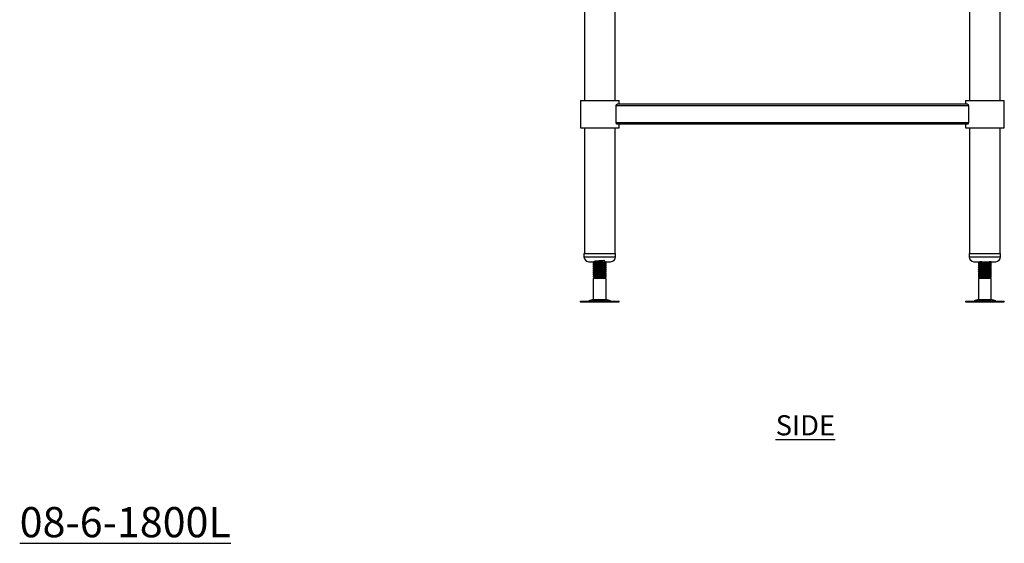
# Model space of a CAD drawing. Units: millimetres. Extents: x 1825 to 4965, y -34 to 2697.
# Drawn here: x 3694 to 4916, y -34 to 615 of the extents above; entities that cross this region are included whole.
import ezdxf

# ---------------------------------------------------------------- set-up
doc = ezdxf.new("R2010")
doc.units = ezdxf.units.MM
doc.layers.add('01-6-0600-SHELF', color=7, linetype='Continuous')
doc.styles.add('Meassure', font='arial.ttf')

msp = doc.modelspace()

# ---------------------------------------------------------------- linework, layer by layer
at = {"color": 7, "linetype": 'Continuous', "lineweight": 25}
for p, q in [((4395.3, 1104.6), (4395.3, 515)), ((4433.3, 515), (4433.3, 1104.6)), ((4873.3, 1104.6), (4873.3, 515)), ((4911.3, 515), (4911.3, 1104.6)), ((4390.3, 515), (4390.3, 481)), ((4390.3, 515), (4438.3, 515)), ((4438.3, 510.5), (4438.3, 515)), ((4868.3, 515), (4868.3, 510.5)), ((4868.3, 515), (4916.3, 515)), ((4916.3, 481), (4916.3, 515)), ((4871.8, 508.5), (4434.8, 508.5)), ((4434.8, 487.5), (4434.8, 508.5)), ((4870.8, 510.5), (4435.9, 510.5)), ((4871.8, 508.5), (4871.8, 487.5)), ((4390.3, 481), (4438.3, 481)), ((4395.3, 481), (4395.3, 325)), ((4433.3, 325), (4433.3, 481)), ((4871.8, 487.5), (4434.8, 487.5)), ((4870.8, 485.5), (4435.9, 485.5)), ((4438.3, 481), (4438.3, 485.5)), ((4868.3, 485.5), (4868.3, 481)), ((4868.3, 481), (4916.3, 481)), ((4873.3, 481), (4873.3, 325)), ((4911.3, 325), (4911.3, 481)), ((4394.8, 325), (4394.8, 321)), ((4394.8, 325), (4419.3, 325)), ((4419.3, 325), (4433.8, 325)), ((4433.8, 321), (4433.8, 325)), ((4872.8, 325), (4872.8, 321)), ((4872.8, 325), (4911.8, 325)), ((4911.8, 321), (4911.8, 325)), ((4400.8, 315), (4417.7, 315)), ((4406.3, 315), (4406.3, 314.5)), ((4406.3, 314.5), (4406.3, 313.7)), ((4406.3, 312.5), (4406.3, 312)), ((4406.3, 312), (4406.3, 311.2)), ((4406.3, 310), (4406.3, 309.5)), ((4406.3, 309.5), (4406.3, 308.7)), ((4406.3, 307.5), (4406.3, 307)), ((4406.3, 307), (4406.3, 306.2)), ((4417.7, 315), (4427.8, 315)), ((4422.3, 315), (4422.3, 315)), ((4422.3, 313.2), (4422.3, 313.8)), ((4422.3, 312.5), (4422.3, 313.2)), ((4422.3, 310.7), (4422.3, 311.3)), ((4422.3, 310), (4422.3, 310.7)), ((4422.3, 308.2), (4422.3, 308.8)), ((4422.3, 307.5), (4422.3, 308.2)), ((4422.3, 305.7), (4422.3, 306.3)), ((4422.3, 305), (4422.3, 305.7)), ((4878.8, 315), (4905.8, 315)), ((4884.3, 315), (4884.3, 315)), ((4884.3, 313.8), (4884.3, 313)), ((4884.3, 313), (4884.3, 312.5)), ((4884.3, 311.3), (4884.3, 310.5)), ((4884.3, 310.5), (4884.3, 310)), ((4884.3, 308.8), (4884.3, 308)), ((4884.3, 308), (4884.3, 307.5)), ((4884.3, 306.3), (4884.3, 305.5)), ((4884.3, 305.5), (4884.3, 305)), ((4900.3, 314.2), (4900.3, 315)), ((4900.3, 313.7), (4900.3, 314.2)), ((4900.3, 311.7), (4900.3, 312.5)), ((4900.3, 311.2), (4900.3, 311.7)), ((4900.3, 309.2), (4900.3, 310)), ((4900.3, 308.7), (4900.3, 309.2)), ((4900.3, 306.7), (4900.3, 307.5)), ((4900.3, 306.2), (4900.3, 306.7)), ((4406.3, 305), (4406.3, 304.5)), ((4406.3, 304.5), (4406.3, 303.7)), ((4406.3, 302.5), (4406.3, 302)), ((4406.3, 302), (4406.3, 301.2)), ((4406.3, 300), (4406.3, 299.5)), ((4406.3, 299.5), (4406.3, 298.7)), ((4406.3, 297.5), (4406.3, 297)), ((4406.3, 297), (4406.3, 296.2)), ((4407.8, 295), (4406.3, 294.1)), ((4406.3, 294.1), (4406.3, 267.9)), ((4419.2, 294.1), (4406.3, 294.1)), ((4407.1, 295.4), (4407.6, 295.1)), ((4407.9, 295.4), (4407.5, 295.2)), ((4407.6, 295.1), (4407.8, 295)), ((4420.8, 295), (4407.8, 295)), ((4422.3, 294.1), (4419.2, 294.1)), ((4420.8, 295), (4422.2, 295.8)), ((4422.3, 294.1), (4420.8, 295)), ((4422.2, 295.8), (4422.3, 295.9)), ((4422.3, 295.9), (4422.2, 295.9)), ((4422.3, 303.2), (4422.3, 303.8)), ((4422.3, 302.5), (4422.3, 303.2)), ((4422.3, 300.7), (4422.3, 301.3)), ((4422.3, 300), (4422.3, 300.7)), ((4422.3, 298.2), (4422.3, 298.8)), ((4422.3, 297.5), (4422.3, 298.2)), ((4422.3, 295.9), (4422.3, 296.3)), ((4422.3, 267.9), (4422.3, 294.1)), ((4884.3, 303.8), (4884.3, 303)), ((4884.3, 303), (4884.3, 302.5)), ((4884.3, 301.3), (4884.3, 300.5)), ((4884.3, 300.5), (4884.3, 300)), ((4884.3, 298.8), (4884.3, 298)), ((4884.3, 298), (4884.3, 297.5)), ((4884.3, 296.3), (4884.3, 295.9)), ((4884.3, 295.9), (4885.8, 295)), ((4887.4, 295.9), (4884.3, 295.9)), ((4885.8, 295), (4884.3, 294.1)), ((4884.3, 294.1), (4884.3, 267.9)), ((4900.3, 294.1), (4884.3, 294.1)), ((4888.4, 295), (4885.8, 295)), ((4888.4, 295), (4887.4, 295.9)), ((4898.8, 295), (4888.4, 295)), ((4898.8, 295), (4899.5, 295.4)), ((4900.3, 294.1), (4898.8, 295)), ((4900.3, 304.2), (4900.3, 305)), ((4900.3, 303.7), (4900.3, 304.2)), ((4900.3, 301.7), (4900.3, 302.5)), ((4900.3, 301.2), (4900.3, 301.7)), ((4900.3, 299.2), (4900.3, 300)), ((4900.3, 298.7), (4900.3, 299.2)), ((4900.3, 296.7), (4900.3, 297.5)), ((4900.3, 296.2), (4900.3, 296.7)), ((4900.3, 267.9), (4900.3, 294.1)), ((4390.2, 266), (4390.2, 265)), ((4390.2, 266), (4438.4, 266)), ((4390.2, 265), (4438.4, 265)), ((4406.3, 267.9), (4400.9, 266.4)), ((4406.3, 267.9), (4422.3, 267.9)), ((4427.8, 266.4), (4422.3, 267.9)), ((4438.4, 265), (4438.4, 266)), ((4868.2, 266), (4868.2, 265)), ((4868.2, 266), (4877.6, 266)), ((4868.2, 265), (4877.6, 265)), ((4877.6, 266), (4916.4, 266)), ((4877.6, 265), (4916.4, 265)), ((4884.3, 267.9), (4878.9, 266.4)), ((4884.3, 267.9), (4887.4, 267.9)), ((4887.4, 267.9), (4900.3, 267.9)), ((4905.8, 266.4), (4900.3, 267.9)), ((4916.4, 265), (4916.4, 266))]:
    msp.add_line(p, q, dxfattribs=at)
at = {"color": 8, "linetype": 'Continuous', "lineweight": 25}
for p, q in [((4394.8, 321), (4419.3, 321)), ((4419.3, 321), (4433.8, 321)), ((4872.8, 321), (4911.8, 321)), ((4400.9, 266.4), (4427.8, 266.4)), ((4878.9, 266.4), (4884.1, 266.4)), ((4884.1, 266.4), (4905.8, 266.4))]:
    msp.add_line(p, q, dxfattribs=at)
at = {"color": 7, "linetype": 'Continuous', "lineweight": 25}
for centre, radius, start, end in [((4400.8, 321), 6, 180, 270), ((4427.8, 321), 6, 270, 0), ((4878.8, 321), 6, 180, 270), ((4905.8, 321), 6, 270, 0), ((4397.6, 278.5), 12.5, 270, 285.1729), ((4431.1, 278.5), 12.5, 254.8271, 270), ((4875.6, 278.5), 12.5, 270, 285.1729), ((4909.1, 278.5), 12.5, 254.8271, 270)]:
    msp.add_arc(centre, radius, start, end, dxfattribs=at)
for points, knots in [([(4434.8, 508.5), (4434.8, 508.7), (4434.9, 509.1), (4435, 509.6), (4435.3, 510.1), (4435.6, 510.4), (4435.8, 510.5), (4435.9, 510.5)], [0, 0, 0, 0, 0.180372, 0.360295, 0.551645, 0.769566, 1, 1, 1, 1]), ([(4870.8, 510.5), (4870.8, 510.5), (4871.1, 510.4), (4871.4, 510.1), (4871.7, 509.6), (4871.8, 509), (4871.8, 508.6), (4871.8, 508.5)], [0, 0, 0, 0, 0.186617, 0.435734, 0.680846, 0.898479, 1, 1, 1, 1]), ([(4435.9, 485.5), (4435.8, 485.5), (4435.6, 485.5), (4435.3, 485.9), (4435, 486.4), (4434.8, 487), (4434.8, 487.4), (4434.8, 487.5)], [0, 0, 0, 0, 0.186617, 0.435734, 0.680846, 0.898479, 1, 1, 1, 1]), ([(4871.8, 487.5), (4871.8, 487.3), (4871.8, 486.9), (4871.6, 486.3), (4871.4, 485.9), (4871.1, 485.6), (4870.9, 485.5), (4870.8, 485.5)], [0, 0, 0, 0, 0.180372, 0.360295, 0.551645, 0.769566, 1, 1, 1, 1]), ([(4407.2, 315), (4407.2, 315), (4406.9, 314.8), (4406.6, 314.7), (4406.4, 314.5)], [0, 0, 0, 0, 0.064511, 1, 1, 1, 1]), ([(4406.4, 313.7), (4406.6, 313.5), (4407.1, 313.3), (4407.6, 313), (4407.8, 312.9)], [0, 0, 0, 0, 0.529743, 1, 1, 1, 1]), ([(4407.3, 313.1), (4407.3, 313.1), (4406.9, 312.9), (4406.6, 312.7), (4406.4, 312.5)], [0, 0, 0, 0, 0.239018, 1, 1, 1, 1]), ([(4407.9, 312.9), (4407.6, 312.7), (4407.1, 312.5), (4406.6, 312.2), (4406.4, 312)], [0, 0, 0, 0, 0.4997843, 1, 1, 1, 1]), ([(4407.6, 312.7), (4407.5, 312.7), (4406.8, 312.7), (4406.3, 312.6), (4406.4, 312.5), (4406.5, 312.5)], [0, 0, 0, 0, 0.070449, 0.77221, 1, 1, 1, 1]), ([(4406.4, 311.2), (4406.6, 311), (4407.1, 310.8), (4407.6, 310.5), (4407.8, 310.4)], [0, 0, 0, 0, 0.529743, 1, 1, 1, 1]), ([(4407.3, 310.6), (4407.3, 310.6), (4406.9, 310.4), (4406.6, 310.2), (4406.4, 310)], [0, 0, 0, 0, 0.239018, 1, 1, 1, 1]), ([(4407.9, 310.4), (4407.6, 310.2), (4407.1, 310), (4406.6, 309.7), (4406.4, 309.5)], [0, 0, 0, 0, 0.499784, 1, 1, 1, 1]), ([(4407.6, 310.2), (4407.5, 310.2), (4406.8, 310.2), (4406.3, 310.1), (4406.4, 310), (4406.5, 310)], [0, 0, 0, 0, 0.070449, 0.77221, 1, 1, 1, 1]), ([(4406.4, 308.7), (4406.6, 308.5), (4407.1, 308.3), (4407.6, 308), (4407.8, 307.9)], [0, 0, 0, 0, 0.529743, 1, 1, 1, 1]), ([(4407.3, 308.1), (4407.3, 308.1), (4406.9, 307.9), (4406.6, 307.7), (4406.4, 307.5)], [0, 0, 0, 0, 0.2390178, 1, 1, 1, 1]), ([(4407.9, 307.9), (4407.6, 307.7), (4407.1, 307.5), (4406.6, 307.2), (4406.4, 307)], [0, 0, 0, 0, 0.499784, 1, 1, 1, 1]), ([(4407.6, 307.7), (4407.5, 307.7), (4406.8, 307.7), (4406.3, 307.6), (4406.4, 307.5), (4406.5, 307.5)], [0, 0, 0, 0, 0.070449, 0.77221, 1, 1, 1, 1]), ([(4406.4, 306.2), (4406.6, 306), (4407.1, 305.8), (4407.6, 305.5), (4407.8, 305.4)], [0, 0, 0, 0, 0.529743, 1, 1, 1, 1]), ([(4407.3, 305.6), (4407.3, 305.6), (4406.9, 305.4), (4406.6, 305.2), (4406.4, 305)], [0, 0, 0, 0, 0.239018, 1, 1, 1, 1]), ([(4412, 315), (4411.4, 315), (4409.9, 314.9), (4407.9, 314.7), (4406.5, 314.6), (4406.5, 314.5), (4406.5, 314.5)], [0, 0, 0, 0, 0.168887, 0.478683, 0.788479, 1, 1, 1, 1]), ([(4406.5, 313.7), (4406.5, 313.8), (4406.5, 313.8), (4407.9, 314), (4410.3, 314.1), (4413.3, 314.3), (4416.5, 314.4), (4419.4, 314.6), (4421.4, 314.8), (4422.4, 314.9), (4422.2, 314.9), (4422.2, 315)], [0, 0, 0, 0, 0.085164, 0.209896, 0.334628, 0.460204, 0.584703, 0.709896, 0.835089, 0.959588, 1, 1, 1, 1]), ([(4422.2, 313.2), (4422.2, 313.2), (4422.4, 313.2), (4421.8, 313.1), (4420.9, 313), (4419.1, 312.9), (4416.5, 312.7), (4413.3, 312.6), (4410.3, 312.4), (4407.9, 312.2), (4406.5, 312.1), (4406.5, 312), (4406.5, 312)], [0, 0, 0, 0, 0.040377, 0.118516, 0.197602, 0.290725, 0.415809, 0.540199, 0.665665, 0.790288, 0.914911, 1, 1, 1, 1]), ([(4406.5, 311.2), (4406.5, 311.3), (4406.5, 311.3), (4407.9, 311.5), (4410.3, 311.6), (4413.3, 311.8), (4416.5, 311.9), (4419.4, 312.1), (4421.4, 312.3), (4422.4, 312.4), (4422.2, 312.4), (4422.2, 312.5)], [0, 0, 0, 0, 0.085164, 0.209896, 0.334628, 0.460204, 0.584703, 0.709896, 0.835089, 0.959588, 1, 1, 1, 1]), ([(4422.2, 310.7), (4422.2, 310.7), (4422.4, 310.7), (4421.8, 310.6), (4420.9, 310.5), (4419.1, 310.4), (4416.5, 310.2), (4413.3, 310.1), (4410.3, 309.9), (4407.9, 309.7), (4406.5, 309.6), (4406.5, 309.5), (4406.5, 309.5)], [0, 0, 0, 0, 0.040377, 0.118516, 0.197602, 0.290725, 0.415809, 0.540199, 0.665665, 0.790288, 0.914911, 1, 1, 1, 1]), ([(4406.5, 308.7), (4406.5, 308.8), (4406.5, 308.8), (4407.9, 309), (4410.3, 309.1), (4413.3, 309.3), (4416.5, 309.4), (4419.4, 309.6), (4421.4, 309.8), (4422.4, 309.9), (4422.2, 309.9), (4422.2, 310)], [0, 0, 0, 0, 0.085164, 0.209896, 0.334628, 0.460204, 0.584703, 0.709896, 0.835089, 0.959588, 1, 1, 1, 1]), ([(4422.2, 308.2), (4422.2, 308.2), (4422.4, 308.2), (4421.8, 308.1), (4420.9, 308), (4419.1, 307.9), (4416.5, 307.7), (4413.3, 307.6), (4410.3, 307.4), (4407.9, 307.2), (4406.5, 307.1), (4406.5, 307), (4406.5, 307)], [0, 0, 0, 0, 0.040377, 0.118516, 0.197602, 0.290725, 0.415809, 0.540199, 0.665665, 0.790288, 0.914911, 1, 1, 1, 1]), ([(4406.5, 306.2), (4406.5, 306.3), (4406.5, 306.3), (4407.9, 306.5), (4410.3, 306.6), (4413.3, 306.8), (4416.5, 306.9), (4419.4, 307.1), (4421.4, 307.3), (4422.4, 307.4), (4422.2, 307.4), (4422.2, 307.5)], [0, 0, 0, 0, 0.085164, 0.209896, 0.334628, 0.460204, 0.584703, 0.709896, 0.835089, 0.959588, 1, 1, 1, 1]), ([(4422.2, 305.7), (4422.2, 305.7), (4422.4, 305.7), (4421.8, 305.6), (4420.9, 305.5), (4419.1, 305.4), (4416.5, 305.2), (4413.3, 305.1), (4410.3, 304.9), (4407.9, 304.7), (4406.5, 304.6), (4406.5, 304.5), (4406.5, 304.5)], [0, 0, 0, 0, 0.040377, 0.118516, 0.197602, 0.290725, 0.415809, 0.540199, 0.665665, 0.790288, 0.914911, 1, 1, 1, 1]), ([(4420.8, 314.1), (4420.6, 315.1), (4420.4, 316.9), (4418.4, 316.1), (4416.1, 316.1), (4413.5, 315.9), (4411, 315.8), (4409.1, 315.6), (4407.9, 315.5), (4407.7, 315.3), (4408.5, 315.1), (4410.2, 315), (4412.6, 314.8), (4414.8, 314.7), (4416.7, 314.6), (4418.2, 314.5), (4419.7, 314.4), (4420.8, 314.2), (4420.9, 314), (4420.1, 313.9), (4418.4, 313.7), (4416.1, 313.6), (4413.5, 313.4), (4411, 313.3), (4409.1, 313.1), (4408, 313), (4408, 312.9), (4408, 312.9)], [0, 0, 0, 0, 0.057484, 0.099615, 0.141746, 0.183643, 0.225903, 0.267879, 0.309854, 0.352115, 0.394012, 0.436143, 0.478274, 0.520171, 0.545685, 0.570963, 0.604693, 0.646669, 0.688929, 0.730826, 0.772957, 0.815088, 0.856985, 0.899245, 0.941221, 0.983196, 1, 1, 1, 1]), ([(4420.8, 311.6), (4420.8, 311.6), (4420.8, 311.5), (4420, 311.4), (4418.4, 311.2), (4416.1, 311.1), (4413.5, 310.9), (4411, 310.8), (4409.1, 310.6), (4408, 310.5), (4408, 310.4), (4408, 310.4)], [0, 0, 0, 0, 0.002094, 0.136498, 0.271654, 0.406809, 0.541213, 0.676783, 0.811439, 0.946095, 1, 1, 1, 1]), ([(4420.8, 309.1), (4420.8, 309.1), (4420.8, 309), (4420, 308.9), (4418.4, 308.7), (4416.1, 308.6), (4413.5, 308.4), (4411, 308.3), (4409.1, 308.1), (4408, 308), (4408, 307.9), (4408, 307.9)], [0, 0, 0, 0, 0.002094, 0.136498, 0.271654, 0.406809, 0.541213, 0.676783, 0.811439, 0.946095, 1, 1, 1, 1]), ([(4420.8, 306.6), (4420.8, 306.6), (4420.8, 306.5), (4420, 306.4), (4418.4, 306.2), (4416.1, 306.1), (4413.5, 305.9), (4411, 305.8), (4409.1, 305.6), (4408, 305.5), (4408, 305.4), (4408, 305.4)], [0, 0, 0, 0, 0.002094, 0.136498, 0.271654, 0.406809, 0.541213, 0.676783, 0.811439, 0.946095, 1, 1, 1, 1]), ([(4420.8, 314.1), (4421, 314.2), (4421.5, 314.5), (4422, 314.8), (4422.3, 314.9)], [0, 0, 0, 0, 0.499807, 1, 1, 1, 1]), ([(4420.8, 311.6), (4421, 311.7), (4421.5, 312), (4422, 312.3), (4422.3, 312.4)], [0, 0, 0, 0, 0.499807, 1, 1, 1, 1]), ([(4420.8, 309.1), (4421, 309.2), (4421.5, 309.5), (4422, 309.8), (4422.3, 309.9)], [0, 0, 0, 0, 0.499807, 1, 1, 1, 1]), ([(4420.8, 306.6), (4421, 306.7), (4421.5, 307), (4422, 307.3), (4422.3, 307.4)], [0, 0, 0, 0, 0.4998067, 1, 1, 1, 1]), ([(4422.3, 313.3), (4422.1, 313.4), (4421.6, 313.7), (4421.1, 314), (4420.9, 314.1)], [0, 0, 0, 0, 0.5269455, 1, 1, 1, 1]), ([(4422.3, 310.8), (4422.1, 310.9), (4421.6, 311.2), (4421.1, 311.5), (4420.9, 311.6)], [0, 0, 0, 0, 0.526945, 1, 1, 1, 1]), ([(4422.3, 308.3), (4422.1, 308.4), (4421.6, 308.7), (4421.1, 309), (4420.9, 309.1)], [0, 0, 0, 0, 0.5269455, 1, 1, 1, 1]), ([(4422.3, 305.8), (4422.1, 305.9), (4421.6, 306.2), (4421.1, 306.5), (4420.9, 306.6)], [0, 0, 0, 0, 0.526945, 1, 1, 1, 1]), ([(4422.2, 313.7), (4422, 313.8), (4421.6, 314), (4421.3, 314.2), (4421.2, 314.3)], [0, 0, 0, 0, 0.721578, 1, 1, 1, 1]), ([(4422.2, 311.2), (4422, 311.3), (4421.6, 311.5), (4421.3, 311.7), (4421.2, 311.8)], [0, 0, 0, 0, 0.721578, 1, 1, 1, 1]), ([(4422.2, 308.7), (4422, 308.8), (4421.6, 309), (4421.3, 309.2), (4421.2, 309.3)], [0, 0, 0, 0, 0.721578, 1, 1, 1, 1]), ([(4422.2, 306.2), (4422, 306.3), (4421.6, 306.5), (4421.3, 306.7), (4421.2, 306.8)], [0, 0, 0, 0, 0.721578, 1, 1, 1, 1]), ([(4422.1, 313.7), (4422.1, 313.7), (4422.1, 313.7), (4421.8, 313.6), (4421.7, 313.6)], [0, 0, 0, 0, 0.515827, 1, 1, 1, 1]), ([(4422.1, 311.2), (4422.1, 311.2), (4422.1, 311.2), (4421.8, 311.1), (4421.7, 311.1)], [0, 0, 0, 0, 0.515827, 1, 1, 1, 1]), ([(4422.1, 308.7), (4422.1, 308.7), (4422.1, 308.7), (4421.8, 308.6), (4421.7, 308.6)], [0, 0, 0, 0, 0.515827, 1, 1, 1, 1]), ([(4422.1, 306.2), (4422.1, 306.2), (4422.1, 306.2), (4421.8, 306.1), (4421.7, 306.1)], [0, 0, 0, 0, 0.515827, 1, 1, 1, 1]), ([(4900.2, 315), (4900.2, 315), (4900.2, 314.9), (4898.8, 314.7), (4896.4, 314.6), (4893.4, 314.4), (4890.2, 314.3), (4887.3, 314.1), (4885.3, 314), (4884.3, 313.8), (4884.4, 313.8), (4884.5, 313.8)], [0, 0, 0, 0, 0.085164, 0.209896, 0.334628, 0.460204, 0.584703, 0.709896, 0.835089, 0.959588, 1, 1, 1, 1]), ([(4884.4, 314.9), (4884.6, 314.8), (4885, 314.6), (4885.4, 314.4), (4885.5, 314.3)], [0, 0, 0, 0, 0.692223, 1, 1, 1, 1]), ([(4884.5, 313), (4884.4, 313), (4884.3, 313.1), (4885.3, 313.2), (4887.3, 313.4), (4890.2, 313.5), (4893.4, 313.7), (4896.4, 313.8), (4898.8, 314), (4900.2, 314.1), (4900.2, 314.2), (4900.2, 314.2)], [0, 0, 0, 0, 0.040412, 0.164911, 0.290104, 0.415297, 0.539796, 0.665372, 0.790104, 0.914836, 1, 1, 1, 1]), ([(4884.5, 312.5), (4884.4, 312.5), (4884.4, 312.6), (4884.9, 312.6), (4885, 312.6)], [0, 0, 0, 0, 0.696423, 1, 1, 1, 1]), ([(4900.2, 312.5), (4900.2, 312.5), (4900.2, 312.4), (4898.8, 312.2), (4896.4, 312.1), (4893.4, 311.9), (4890.2, 311.8), (4887.3, 311.6), (4885.3, 311.5), (4884.3, 311.3), (4884.4, 311.3), (4884.5, 311.3)], [0, 0, 0, 0, 0.085164, 0.209896, 0.334628, 0.460204, 0.584703, 0.709896, 0.835089, 0.959588, 1, 1, 1, 1]), ([(4884.4, 312.4), (4884.6, 312.3), (4885, 312.1), (4885.4, 311.9), (4885.5, 311.8)], [0, 0, 0, 0, 0.692223, 1, 1, 1, 1]), ([(4884.5, 310.5), (4884.4, 310.5), (4884.3, 310.6), (4885.3, 310.7), (4887.3, 310.9), (4890.2, 311), (4893.4, 311.2), (4896.4, 311.3), (4898.8, 311.5), (4900.2, 311.6), (4900.2, 311.7), (4900.2, 311.7)], [0, 0, 0, 0, 0.040412, 0.164911, 0.290104, 0.415297, 0.539796, 0.665372, 0.790104, 0.914836, 1, 1, 1, 1]), ([(4884.5, 310), (4884.4, 310), (4884.4, 310.1), (4884.9, 310.1), (4885, 310.1)], [0, 0, 0, 0, 0.6964234, 1, 1, 1, 1]), ([(4900.2, 310), (4900.2, 310), (4900.2, 309.9), (4898.8, 309.7), (4896.4, 309.6), (4893.4, 309.4), (4890.2, 309.3), (4887.3, 309.1), (4885.3, 309), (4884.3, 308.8), (4884.4, 308.8), (4884.5, 308.8)], [0, 0, 0, 0, 0.085164, 0.209896, 0.334628, 0.460204, 0.584703, 0.709896, 0.835089, 0.959588, 1, 1, 1, 1]), ([(4884.4, 309.9), (4884.6, 309.8), (4885, 309.6), (4885.4, 309.4), (4885.5, 309.3)], [0, 0, 0, 0, 0.692223, 1, 1, 1, 1]), ([(4884.5, 308), (4884.4, 308), (4884.3, 308.1), (4885.3, 308.2), (4887.3, 308.4), (4890.2, 308.5), (4893.4, 308.7), (4896.4, 308.8), (4898.8, 309), (4900.2, 309.1), (4900.2, 309.2), (4900.2, 309.2)], [0, 0, 0, 0, 0.040412, 0.164911, 0.290104, 0.415297, 0.539796, 0.665372, 0.790104, 0.914836, 1, 1, 1, 1]), ([(4884.5, 307.5), (4884.4, 307.5), (4884.4, 307.6), (4884.9, 307.6), (4885, 307.6)], [0, 0, 0, 0, 0.696423, 1, 1, 1, 1]), ([(4900.2, 307.5), (4900.2, 307.5), (4900.2, 307.4), (4898.8, 307.2), (4896.4, 307.1), (4893.4, 306.9), (4890.2, 306.8), (4887.3, 306.6), (4885.3, 306.5), (4884.3, 306.3), (4884.4, 306.3), (4884.5, 306.3)], [0, 0, 0, 0, 0.0851639, 0.2098957, 0.3346276, 0.4602036, 0.5847027, 0.7098957, 0.8350887, 0.9595878, 1, 1, 1, 1]), ([(4884.4, 307.4), (4884.6, 307.3), (4885, 307.1), (4885.4, 306.9), (4885.5, 306.8)], [0, 0, 0, 0, 0.692223, 1, 1, 1, 1]), ([(4884.5, 305.5), (4884.4, 305.5), (4884.3, 305.6), (4885.3, 305.7), (4887.3, 305.9), (4890.2, 306), (4893.4, 306.2), (4896.4, 306.3), (4898.8, 306.5), (4900.2, 306.6), (4900.2, 306.7), (4900.2, 306.7)], [0, 0, 0, 0, 0.040412, 0.164911, 0.290104, 0.415297, 0.539796, 0.665372, 0.790104, 0.914836, 1, 1, 1, 1]), ([(4885.9, 314.6), (4885.7, 314.4), (4885.2, 314.1), (4884.7, 313.9), (4884.5, 313.7)], [0, 0, 0, 0, 0.5230796, 1, 1, 1, 1]), ([(4885.9, 312.1), (4885.7, 311.9), (4885.2, 311.6), (4884.7, 311.4), (4884.5, 311.2)], [0, 0, 0, 0, 0.52308, 1, 1, 1, 1]), ([(4885.9, 309.6), (4885.7, 309.4), (4885.2, 309.1), (4884.7, 308.9), (4884.5, 308.7)], [0, 0, 0, 0, 0.52308, 1, 1, 1, 1]), ([(4885.9, 307.1), (4885.7, 306.9), (4885.2, 306.6), (4884.7, 306.4), (4884.5, 306.2)], [0, 0, 0, 0, 0.52308, 1, 1, 1, 1]), ([(4884.6, 312.9), (4884.8, 312.7), (4885.3, 312.5), (4885.8, 312.2), (4886, 312)], [0, 0, 0, 0, 0.50004, 1, 1, 1, 1]), ([(4884.6, 310.4), (4884.8, 310.2), (4885.3, 310), (4885.8, 309.7), (4886, 309.5)], [0, 0, 0, 0, 0.50004, 1, 1, 1, 1]), ([(4884.6, 307.9), (4884.8, 307.7), (4885.3, 307.5), (4885.8, 307.2), (4886, 307)], [0, 0, 0, 0, 0.5000399, 1, 1, 1, 1]), ([(4885.3, 315), (4885.3, 315), (4885.5, 314.8), (4885.8, 314.7), (4886, 314.5)], [0, 0, 0, 0, 0.062235, 1, 1, 1, 1]), ([(4888.4, 315), (4887.7, 314.9), (4886.5, 314.8), (4885.9, 314.7), (4885.8, 314.6), (4885.9, 314.6), (4885.9, 314.6)], [0, 0, 0, 0, 0.3672319, 0.732423, 0.9548176, 1, 1, 1, 1]), ([(4898.7, 313.3), (4898.7, 313.3), (4898.6, 313.2), (4897.6, 313.1), (4895.7, 313), (4893.2, 312.8), (4890.6, 312.6), (4888.3, 312.5), (4886.5, 312.3), (4885.9, 312.2), (4885.8, 312.1), (4885.9, 312.1), (4885.9, 312.1)], [0, 0, 0, 0, 0.052167, 0.174598, 0.297028, 0.42029, 0.542492, 0.665376, 0.788261, 0.910462, 0.984881, 1, 1, 1, 1]), ([(4898.7, 310.8), (4898.7, 310.8), (4898.6, 310.7), (4897.6, 310.6), (4895.7, 310.5), (4893.2, 310.3), (4890.6, 310.1), (4888.3, 310), (4886.5, 309.8), (4885.9, 309.7), (4885.8, 309.6), (4885.9, 309.6), (4885.9, 309.6)], [0, 0, 0, 0, 0.052167, 0.174598, 0.297028, 0.42029, 0.542492, 0.665376, 0.788261, 0.910462, 0.984881, 1, 1, 1, 1]), ([(4898.7, 308.3), (4898.7, 308.3), (4898.6, 308.2), (4897.6, 308.1), (4895.7, 308), (4893.2, 307.8), (4890.6, 307.6), (4888.3, 307.5), (4886.5, 307.3), (4885.9, 307.2), (4885.8, 307.1), (4885.9, 307.1), (4885.9, 307.1)], [0, 0, 0, 0, 0.052167, 0.174598, 0.297028, 0.42029, 0.542492, 0.665376, 0.788261, 0.910462, 0.984881, 1, 1, 1, 1]), ([(4898.7, 305.8), (4898.7, 305.8), (4898.6, 305.7), (4897.6, 305.6), (4895.7, 305.5), (4893.2, 305.3), (4890.6, 305.1), (4888.3, 305), (4886.5, 304.8), (4885.9, 304.7), (4885.8, 304.6), (4885.9, 304.6), (4885.9, 304.6)], [0, 0, 0, 0, 0.052167, 0.1745977, 0.2970285, 0.42029, 0.5424916, 0.6653762, 0.7882607, 0.9104623, 0.9848809, 1, 1, 1, 1]), ([(4898.8, 313.3), (4899.1, 313.5), (4899.6, 313.8), (4900.1, 314.1), (4900.3, 314.2)], [0, 0, 0, 0, 0.499864, 1, 1, 1, 1]), ([(4898.8, 310.8), (4899.1, 311), (4899.6, 311.3), (4900.1, 311.6), (4900.3, 311.7)], [0, 0, 0, 0, 0.499864, 1, 1, 1, 1]), ([(4898.8, 308.3), (4899.1, 308.5), (4899.6, 308.8), (4900.1, 309.1), (4900.3, 309.2)], [0, 0, 0, 0, 0.4998644, 1, 1, 1, 1]), ([(4898.8, 305.8), (4899.1, 306), (4899.6, 306.3), (4900.1, 306.6), (4900.3, 306.7)], [0, 0, 0, 0, 0.499864, 1, 1, 1, 1]), ([(4900.3, 312.5), (4900.1, 312.7), (4899.6, 313), (4899.1, 313.2), (4898.9, 313.4)], [0, 0, 0, 0, 0.522529, 1, 1, 1, 1]), ([(4900.3, 310), (4900.1, 310.2), (4899.6, 310.5), (4899.1, 310.7), (4898.9, 310.9)], [0, 0, 0, 0, 0.5225285, 1, 1, 1, 1]), ([(4900.3, 307.5), (4900.1, 307.7), (4899.6, 308), (4899.1, 308.2), (4898.9, 308.4)], [0, 0, 0, 0, 0.522529, 1, 1, 1, 1]), ([(4900.3, 305), (4900.1, 305.2), (4899.6, 305.5), (4899.1, 305.7), (4898.9, 305.9)], [0, 0, 0, 0, 0.522529, 1, 1, 1, 1]), ([(4899.1, 313.5), (4899.1, 313.5), (4899.9, 313.6), (4900.4, 313.6), (4900.2, 313.7), (4900.2, 313.7)], [0, 0, 0, 0, 0.070479, 0.772217, 1, 1, 1, 1]), ([(4899.1, 311), (4899.1, 311), (4899.9, 311.1), (4900.4, 311.1), (4900.2, 311.2), (4900.2, 311.2)], [0, 0, 0, 0, 0.0704794, 0.7722172, 1, 1, 1, 1]), ([(4899.1, 308.5), (4899.1, 308.5), (4899.9, 308.6), (4900.4, 308.6), (4900.2, 308.7), (4900.2, 308.7)], [0, 0, 0, 0, 0.070479, 0.772217, 1, 1, 1, 1]), ([(4899.1, 306), (4899.1, 306), (4899.9, 306.1), (4900.4, 306.1), (4900.2, 306.2), (4900.2, 306.2)], [0, 0, 0, 0, 0.070479, 0.772217, 1, 1, 1, 1]), ([(4899.3, 313.1), (4899.4, 313.2), (4899.7, 313.3), (4900, 313.5), (4900.3, 313.7)], [0, 0, 0, 0, 0.223826, 1, 1, 1, 1]), ([(4899.3, 310.6), (4899.4, 310.7), (4899.7, 310.8), (4900, 311), (4900.3, 311.2)], [0, 0, 0, 0, 0.223826, 1, 1, 1, 1]), ([(4899.3, 308.1), (4899.4, 308.2), (4899.7, 308.3), (4900, 308.5), (4900.3, 308.7)], [0, 0, 0, 0, 0.223826, 1, 1, 1, 1]), ([(4899.3, 305.6), (4899.4, 305.7), (4899.7, 305.8), (4900, 306), (4900.3, 306.2)], [0, 0, 0, 0, 0.223826, 1, 1, 1, 1]), ([(4407.9, 305.4), (4407.6, 305.2), (4407.1, 305), (4406.6, 304.7), (4406.4, 304.5)], [0, 0, 0, 0, 0.499784, 1, 1, 1, 1]), ([(4407.6, 305.2), (4407.5, 305.2), (4406.8, 305.2), (4406.3, 305.1), (4406.4, 305), (4406.5, 305)], [0, 0, 0, 0, 0.070449, 0.77221, 1, 1, 1, 1]), ([(4406.4, 303.7), (4406.6, 303.5), (4407.1, 303.3), (4407.6, 303), (4407.8, 302.9)], [0, 0, 0, 0, 0.529743, 1, 1, 1, 1]), ([(4407.3, 303.1), (4407.3, 303.1), (4406.9, 302.9), (4406.6, 302.7), (4406.4, 302.5)], [0, 0, 0, 0, 0.239018, 1, 1, 1, 1]), ([(4407.9, 302.9), (4407.6, 302.7), (4407.1, 302.5), (4406.6, 302.2), (4406.4, 302)], [0, 0, 0, 0, 0.499784, 1, 1, 1, 1]), ([(4407.6, 302.7), (4407.5, 302.7), (4406.8, 302.7), (4406.3, 302.6), (4406.4, 302.5), (4406.5, 302.5)], [0, 0, 0, 0, 0.070449, 0.77221, 1, 1, 1, 1]), ([(4406.4, 301.2), (4406.6, 301), (4407.1, 300.8), (4407.6, 300.5), (4407.8, 300.4)], [0, 0, 0, 0, 0.529743, 1, 1, 1, 1]), ([(4407.3, 300.6), (4407.3, 300.6), (4406.9, 300.4), (4406.6, 300.2), (4406.4, 300)], [0, 0, 0, 0, 0.239018, 1, 1, 1, 1]), ([(4407.9, 300.4), (4407.6, 300.2), (4407.1, 300), (4406.6, 299.7), (4406.4, 299.5)], [0, 0, 0, 0, 0.499784, 1, 1, 1, 1]), ([(4407.6, 300.2), (4407.5, 300.2), (4406.8, 300.2), (4406.3, 300.1), (4406.4, 300), (4406.5, 300)], [0, 0, 0, 0, 0.070449, 0.77221, 1, 1, 1, 1]), ([(4406.4, 298.7), (4406.6, 298.5), (4407.1, 298.3), (4407.6, 298), (4407.8, 297.9)], [0, 0, 0, 0, 0.529743, 1, 1, 1, 1]), ([(4407.3, 298.1), (4407.3, 298.1), (4406.9, 297.9), (4406.6, 297.7), (4406.4, 297.5)], [0, 0, 0, 0, 0.2390178, 1, 1, 1, 1]), ([(4407.9, 297.9), (4407.6, 297.7), (4407.1, 297.5), (4406.6, 297.2), (4406.4, 297)], [0, 0, 0, 0, 0.499784, 1, 1, 1, 1]), ([(4407.6, 297.7), (4407.5, 297.7), (4406.8, 297.7), (4406.3, 297.6), (4406.4, 297.5), (4406.5, 297.5)], [0, 0, 0, 0, 0.070449, 0.77221, 1, 1, 1, 1]), ([(4406.4, 296.2), (4406.6, 296), (4407.1, 295.8), (4407.6, 295.5), (4407.8, 295.4)], [0, 0, 0, 0, 0.529743, 1, 1, 1, 1]), ([(4406.5, 303.7), (4406.5, 303.8), (4406.5, 303.8), (4407.9, 304), (4410.3, 304.1), (4413.3, 304.3), (4416.5, 304.4), (4419.4, 304.6), (4421.4, 304.8), (4422.4, 304.9), (4422.2, 304.9), (4422.2, 305)], [0, 0, 0, 0, 0.085164, 0.209896, 0.334628, 0.460204, 0.584703, 0.709896, 0.835089, 0.959588, 1, 1, 1, 1]), ([(4422.2, 303.2), (4422.2, 303.2), (4422.4, 303.2), (4421.8, 303.1), (4420.9, 303), (4419.1, 302.9), (4416.5, 302.7), (4413.3, 302.6), (4410.3, 302.4), (4407.9, 302.2), (4406.5, 302.1), (4406.5, 302), (4406.5, 302)], [0, 0, 0, 0, 0.040377, 0.118516, 0.197602, 0.290725, 0.415809, 0.540199, 0.665665, 0.790288, 0.914911, 1, 1, 1, 1]), ([(4406.5, 301.2), (4406.5, 301.3), (4406.5, 301.3), (4407.9, 301.5), (4410.3, 301.6), (4413.3, 301.8), (4416.5, 301.9), (4419.4, 302.1), (4421.4, 302.3), (4422.4, 302.4), (4422.2, 302.4), (4422.2, 302.5)], [0, 0, 0, 0, 0.085164, 0.209896, 0.334628, 0.460204, 0.584703, 0.709896, 0.835089, 0.959588, 1, 1, 1, 1]), ([(4422.2, 300.7), (4422.2, 300.7), (4422.4, 300.7), (4421.8, 300.6), (4420.9, 300.5), (4419.1, 300.4), (4416.5, 300.2), (4413.3, 300.1), (4410.3, 299.9), (4407.9, 299.7), (4406.5, 299.6), (4406.5, 299.5), (4406.5, 299.5)], [0, 0, 0, 0, 0.040377, 0.118516, 0.197602, 0.290725, 0.415809, 0.540199, 0.665665, 0.790288, 0.914911, 1, 1, 1, 1]), ([(4406.5, 298.7), (4406.5, 298.8), (4406.5, 298.8), (4407.9, 299), (4410.3, 299.1), (4413.3, 299.3), (4416.5, 299.4), (4419.4, 299.6), (4421.4, 299.8), (4422.4, 299.9), (4422.2, 299.9), (4422.2, 300)], [0, 0, 0, 0, 0.085164, 0.209896, 0.334628, 0.460204, 0.584703, 0.709896, 0.835089, 0.959588, 1, 1, 1, 1]), ([(4422.2, 298.2), (4422.2, 298.2), (4422.4, 298.2), (4421.8, 298.1), (4420.9, 298), (4419.1, 297.9), (4416.5, 297.7), (4413.3, 297.6), (4410.3, 297.4), (4407.9, 297.2), (4406.5, 297.1), (4406.5, 297), (4406.5, 297)], [0, 0, 0, 0, 0.040377, 0.118516, 0.197602, 0.290725, 0.415809, 0.540199, 0.665665, 0.790288, 0.914911, 1, 1, 1, 1]), ([(4406.5, 296.2), (4406.5, 296.3), (4406.5, 296.3), (4407.9, 296.5), (4410.3, 296.6), (4413.3, 296.8), (4416.5, 296.9), (4419.4, 297.1), (4421.4, 297.3), (4422.4, 297.4), (4422.2, 297.4), (4422.2, 297.5)], [0, 0, 0, 0, 0.085164, 0.209896, 0.334628, 0.460204, 0.584703, 0.709896, 0.835089, 0.959588, 1, 1, 1, 1]), ([(4407.1, 295.4), (4407.1, 295.4), (4407, 295.5), (4407.3, 295.5), (4407.6, 295.5)], [0, 0, 0, 0, 0.234854, 1, 1, 1, 1]), ([(4407.3, 295.6), (4407.3, 295.6), (4407.2, 295.5), (4407.1, 295.5), (4407.1, 295.5)], [0, 0, 0, 0, 0.871654, 1, 1, 1, 1]), ([(4407.6, 295.2), (4407.6, 295.2), (4407.4, 295.2), (4407.9, 295.3), (4409.1, 295.3), (4410.9, 295.4), (4413.2, 295.5), (4415.7, 295.5), (4418.1, 295.6), (4420.1, 295.6), (4421.6, 295.7), (4422.3, 295.8), (4422.1, 295.8), (4422.1, 295.8)], [0, 0, 0, 0, 0.025899, 0.122319, 0.219372, 0.318848, 0.419276, 0.521807, 0.625618, 0.7312, 0.838401, 0.947035, 1, 1, 1, 1]), ([(4420.8, 304.1), (4420.8, 304.1), (4420.8, 304), (4420, 303.9), (4418.4, 303.7), (4416.1, 303.6), (4413.5, 303.4), (4411, 303.3), (4409.1, 303.1), (4408, 303), (4408, 302.9), (4408, 302.9)], [0, 0, 0, 0, 0.002094, 0.136498, 0.271654, 0.406809, 0.541213, 0.676783, 0.811439, 0.946095, 1, 1, 1, 1]), ([(4420.8, 301.6), (4420.8, 301.6), (4420.8, 301.5), (4420, 301.4), (4418.4, 301.2), (4416.1, 301.1), (4413.5, 300.9), (4411, 300.8), (4409.1, 300.6), (4408, 300.5), (4408, 300.4), (4408, 300.4)], [0, 0, 0, 0, 0.002094, 0.136498, 0.271654, 0.406809, 0.541213, 0.676783, 0.811439, 0.946095, 1, 1, 1, 1]), ([(4420.8, 299.1), (4420.8, 299.1), (4420.8, 299), (4420, 298.9), (4418.4, 298.7), (4416.1, 298.6), (4413.5, 298.4), (4411, 298.3), (4409.1, 298.1), (4408, 298), (4408, 297.9), (4408, 297.9)], [0, 0, 0, 0, 0.002094, 0.136498, 0.271654, 0.406809, 0.541213, 0.676783, 0.811439, 0.946095, 1, 1, 1, 1]), ([(4420.8, 296.6), (4420.8, 296.6), (4420.8, 296.5), (4420, 296.4), (4418.4, 296.2), (4416.1, 296.1), (4413.5, 295.9), (4411, 295.8), (4409.1, 295.6), (4408, 295.5), (4408, 295.4), (4408, 295.4)], [0, 0, 0, 0, 0.002094, 0.136498, 0.271654, 0.406809, 0.541213, 0.676783, 0.811439, 0.946095, 1, 1, 1, 1]), ([(4420.8, 304.1), (4421, 304.2), (4421.5, 304.5), (4422, 304.8), (4422.3, 304.9)], [0, 0, 0, 0, 0.499807, 1, 1, 1, 1]), ([(4420.8, 301.6), (4421, 301.7), (4421.5, 302), (4422, 302.3), (4422.3, 302.4)], [0, 0, 0, 0, 0.499807, 1, 1, 1, 1]), ([(4420.8, 299.1), (4421, 299.2), (4421.5, 299.5), (4422, 299.8), (4422.3, 299.9)], [0, 0, 0, 0, 0.499807, 1, 1, 1, 1]), ([(4420.8, 296.6), (4421, 296.7), (4421.5, 297), (4422, 297.3), (4422.3, 297.4)], [0, 0, 0, 0, 0.499807, 1, 1, 1, 1]), ([(4422.3, 303.3), (4422.1, 303.4), (4421.6, 303.7), (4421.1, 304), (4420.9, 304.1)], [0, 0, 0, 0, 0.526945, 1, 1, 1, 1]), ([(4422.3, 300.8), (4422.1, 300.9), (4421.6, 301.2), (4421.1, 301.5), (4420.9, 301.6)], [0, 0, 0, 0, 0.526945, 1, 1, 1, 1]), ([(4422.3, 298.3), (4422.1, 298.4), (4421.6, 298.7), (4421.1, 299), (4420.9, 299.1)], [0, 0, 0, 0, 0.526945, 1, 1, 1, 1]), ([(4422.1, 295.9), (4421.9, 296), (4421.5, 296.2), (4421.1, 296.5), (4420.9, 296.6)], [0, 0, 0, 0, 0.462566, 1, 1, 1, 1]), ([(4422.2, 303.7), (4422, 303.8), (4421.6, 304), (4421.3, 304.2), (4421.2, 304.3)], [0, 0, 0, 0, 0.721578, 1, 1, 1, 1]), ([(4422.2, 301.2), (4422, 301.3), (4421.6, 301.5), (4421.3, 301.7), (4421.2, 301.8)], [0, 0, 0, 0, 0.721578, 1, 1, 1, 1]), ([(4422.2, 298.7), (4422, 298.8), (4421.6, 299), (4421.3, 299.2), (4421.2, 299.3)], [0, 0, 0, 0, 0.721578, 1, 1, 1, 1]), ([(4422.2, 296.2), (4422, 296.3), (4421.6, 296.5), (4421.3, 296.7), (4421.2, 296.8)], [0, 0, 0, 0, 0.721578, 1, 1, 1, 1]), ([(4422.1, 303.7), (4422.1, 303.7), (4422.1, 303.7), (4421.8, 303.6), (4421.7, 303.6)], [0, 0, 0, 0, 0.515827, 1, 1, 1, 1]), ([(4422.1, 301.2), (4422.1, 301.2), (4422.1, 301.2), (4421.8, 301.1), (4421.7, 301.1)], [0, 0, 0, 0, 0.515827, 1, 1, 1, 1]), ([(4422.1, 298.7), (4422.1, 298.7), (4422.1, 298.7), (4421.8, 298.6), (4421.7, 298.6)], [0, 0, 0, 0, 0.515827, 1, 1, 1, 1]), ([(4422.1, 296.2), (4422.1, 296.2), (4422.1, 296.2), (4421.8, 296.1), (4421.7, 296.1)], [0, 0, 0, 0, 0.515827, 1, 1, 1, 1]), ([(4884.5, 305), (4884.4, 305), (4884.4, 305.1), (4884.9, 305.1), (4885, 305.1)], [0, 0, 0, 0, 0.696423, 1, 1, 1, 1]), ([(4900.2, 305), (4900.2, 305), (4900.2, 304.9), (4898.8, 304.7), (4896.4, 304.6), (4893.4, 304.4), (4890.2, 304.3), (4887.3, 304.1), (4885.3, 304), (4884.3, 303.8), (4884.4, 303.8), (4884.5, 303.8)], [0, 0, 0, 0, 0.085164, 0.209896, 0.334628, 0.460204, 0.584703, 0.709896, 0.835089, 0.959588, 1, 1, 1, 1]), ([(4884.4, 304.9), (4884.6, 304.8), (4885, 304.6), (4885.4, 304.4), (4885.5, 304.3)], [0, 0, 0, 0, 0.692223, 1, 1, 1, 1]), ([(4884.5, 303), (4884.4, 303), (4884.3, 303.1), (4885.3, 303.2), (4887.3, 303.4), (4890.2, 303.5), (4893.4, 303.7), (4896.4, 303.8), (4898.8, 304), (4900.2, 304.1), (4900.2, 304.2), (4900.2, 304.2)], [0, 0, 0, 0, 0.040412, 0.164911, 0.290104, 0.415297, 0.539796, 0.665372, 0.790104, 0.914836, 1, 1, 1, 1]), ([(4884.5, 302.5), (4884.4, 302.5), (4884.4, 302.6), (4884.9, 302.6), (4885, 302.6)], [0, 0, 0, 0, 0.696423, 1, 1, 1, 1]), ([(4900.2, 302.5), (4900.2, 302.5), (4900.2, 302.4), (4898.8, 302.2), (4896.4, 302.1), (4893.4, 301.9), (4890.2, 301.8), (4887.3, 301.6), (4885.3, 301.5), (4884.3, 301.3), (4884.4, 301.3), (4884.5, 301.3)], [0, 0, 0, 0, 0.085164, 0.209896, 0.334628, 0.460204, 0.584703, 0.709896, 0.835089, 0.959588, 1, 1, 1, 1]), ([(4884.4, 302.4), (4884.6, 302.3), (4885, 302.1), (4885.4, 301.9), (4885.5, 301.8)], [0, 0, 0, 0, 0.692223, 1, 1, 1, 1]), ([(4884.5, 300.5), (4884.4, 300.5), (4884.3, 300.6), (4885.3, 300.7), (4887.3, 300.9), (4890.2, 301), (4893.4, 301.2), (4896.4, 301.3), (4898.8, 301.5), (4900.2, 301.6), (4900.2, 301.7), (4900.2, 301.7)], [0, 0, 0, 0, 0.040412, 0.164911, 0.290104, 0.415297, 0.539796, 0.665372, 0.790104, 0.914836, 1, 1, 1, 1]), ([(4884.5, 300), (4884.4, 300), (4884.4, 300.1), (4884.9, 300.1), (4885, 300.1)], [0, 0, 0, 0, 0.696423, 1, 1, 1, 1]), ([(4900.2, 300), (4900.2, 300), (4900.2, 299.9), (4898.8, 299.7), (4896.4, 299.6), (4893.4, 299.4), (4890.2, 299.3), (4887.3, 299.1), (4885.3, 299), (4884.3, 298.8), (4884.4, 298.8), (4884.5, 298.8)], [0, 0, 0, 0, 0.085164, 0.209896, 0.334628, 0.460204, 0.584703, 0.709896, 0.835089, 0.959588, 1, 1, 1, 1]), ([(4884.4, 299.9), (4884.6, 299.8), (4885, 299.6), (4885.4, 299.4), (4885.5, 299.3)], [0, 0, 0, 0, 0.692223, 1, 1, 1, 1]), ([(4884.5, 298), (4884.4, 298), (4884.3, 298.1), (4885.3, 298.2), (4887.3, 298.4), (4890.2, 298.5), (4893.4, 298.7), (4896.4, 298.8), (4898.8, 299), (4900.2, 299.1), (4900.2, 299.2), (4900.2, 299.2)], [0, 0, 0, 0, 0.040412, 0.164911, 0.290104, 0.415297, 0.539796, 0.665372, 0.790104, 0.914836, 1, 1, 1, 1]), ([(4884.5, 297.5), (4884.4, 297.5), (4884.4, 297.6), (4884.9, 297.6), (4885, 297.6)], [0, 0, 0, 0, 0.696423, 1, 1, 1, 1]), ([(4900.2, 297.5), (4900.2, 297.5), (4900.2, 297.4), (4898.8, 297.2), (4896.4, 297.1), (4893.4, 296.9), (4890.2, 296.8), (4887.3, 296.6), (4885.3, 296.5), (4884.3, 296.3), (4884.4, 296.3), (4884.5, 296.3)], [0, 0, 0, 0, 0.085164, 0.209896, 0.334628, 0.460204, 0.584703, 0.709896, 0.835089, 0.959588, 1, 1, 1, 1]), ([(4884.4, 297.4), (4884.6, 297.3), (4885, 297.1), (4885.4, 296.9), (4885.5, 296.8)], [0, 0, 0, 0, 0.692223, 1, 1, 1, 1]), ([(4885.9, 304.6), (4885.7, 304.4), (4885.2, 304.1), (4884.7, 303.9), (4884.5, 303.7)], [0, 0, 0, 0, 0.52308, 1, 1, 1, 1]), ([(4885.9, 302.1), (4885.7, 301.9), (4885.2, 301.6), (4884.7, 301.4), (4884.5, 301.2)], [0, 0, 0, 0, 0.52308, 1, 1, 1, 1]), ([(4885.9, 299.6), (4885.7, 299.4), (4885.2, 299.1), (4884.7, 298.9), (4884.5, 298.7)], [0, 0, 0, 0, 0.52308, 1, 1, 1, 1]), ([(4885.9, 297.1), (4885.7, 296.9), (4885.2, 296.6), (4884.7, 296.4), (4884.5, 296.2)], [0, 0, 0, 0, 0.52308, 1, 1, 1, 1]), ([(4884.6, 305.4), (4884.8, 305.2), (4885.3, 305), (4885.8, 304.7), (4886, 304.5)], [0, 0, 0, 0, 0.50004, 1, 1, 1, 1]), ([(4884.6, 302.9), (4884.8, 302.7), (4885.3, 302.5), (4885.8, 302.2), (4886, 302)], [0, 0, 0, 0, 0.50004, 1, 1, 1, 1]), ([(4884.6, 300.4), (4884.8, 300.2), (4885.3, 300), (4885.8, 299.7), (4886, 299.5)], [0, 0, 0, 0, 0.5000399, 1, 1, 1, 1]), ([(4884.6, 297.9), (4884.8, 297.7), (4885.3, 297.5), (4885.8, 297.2), (4886, 297)], [0, 0, 0, 0, 0.50004, 1, 1, 1, 1]), ([(4898.7, 303.3), (4898.7, 303.3), (4898.6, 303.2), (4897.6, 303.1), (4895.7, 303), (4893.2, 302.8), (4890.6, 302.6), (4888.3, 302.5), (4886.5, 302.3), (4885.9, 302.2), (4885.8, 302.1), (4885.9, 302.1), (4885.9, 302.1)], [0, 0, 0, 0, 0.052167, 0.174598, 0.297028, 0.42029, 0.542492, 0.665376, 0.788261, 0.910462, 0.984881, 1, 1, 1, 1]), ([(4898.7, 300.8), (4898.7, 300.8), (4898.6, 300.7), (4897.6, 300.6), (4895.7, 300.5), (4893.2, 300.3), (4890.6, 300.1), (4888.3, 300), (4886.5, 299.8), (4885.9, 299.7), (4885.8, 299.6), (4885.9, 299.6), (4885.9, 299.6)], [0, 0, 0, 0, 0.052167, 0.174598, 0.297028, 0.42029, 0.542492, 0.665376, 0.788261, 0.910462, 0.984881, 1, 1, 1, 1]), ([(4898.7, 298.3), (4898.7, 298.3), (4898.6, 298.2), (4897.6, 298.1), (4895.7, 298), (4893.2, 297.8), (4890.6, 297.6), (4888.3, 297.5), (4886.5, 297.3), (4885.9, 297.2), (4885.8, 297.1), (4885.9, 297.1), (4885.9, 297.1)], [0, 0, 0, 0, 0.052167, 0.174598, 0.297028, 0.42029, 0.542492, 0.665376, 0.788261, 0.910462, 0.984881, 1, 1, 1, 1]), ([(4887.4, 295.9), (4888.3, 295.9), (4890.1, 296), (4893.4, 296.2), (4896.4, 296.3), (4898.8, 296.5), (4900.2, 296.6), (4900.2, 296.7), (4900.2, 296.7)], [0, 0, 0, 0, 0.176354, 0.351731, 0.528624, 0.704329, 0.880033, 1, 1, 1, 1]), ([(4898.7, 295.8), (4898.7, 295.8), (4898.6, 295.7), (4897.6, 295.6), (4895.6, 295.5), (4893.2, 295.3), (4890.6, 295.1), (4889.1, 295), (4888.4, 295)], [0, 0, 0, 0, 0.0784023, 0.2624046, 0.4464068, 0.6316577, 0.8153157, 1, 1, 1, 1]), ([(4888.4, 295), (4889, 295), (4890.2, 295.1), (4892.4, 295.1), (4894.7, 295.2), (4896.8, 295.3), (4898.4, 295.3), (4899.4, 295.4), (4899.5, 295.4), (4899.5, 295.4)], [0, 0, 0, 0, 0.1449812, 0.2899549, 0.4354278, 0.5851476, 0.7358494, 0.8903138, 1, 1, 1, 1]), ([(4898.8, 303.3), (4899.1, 303.5), (4899.6, 303.8), (4900.1, 304.1), (4900.3, 304.2)], [0, 0, 0, 0, 0.499864, 1, 1, 1, 1]), ([(4898.8, 300.8), (4899.1, 301), (4899.6, 301.3), (4900.1, 301.6), (4900.3, 301.7)], [0, 0, 0, 0, 0.499864, 1, 1, 1, 1]), ([(4898.8, 298.3), (4899.1, 298.5), (4899.6, 298.8), (4900.1, 299.1), (4900.3, 299.2)], [0, 0, 0, 0, 0.499864, 1, 1, 1, 1]), ([(4898.8, 295.8), (4899.1, 296), (4899.6, 296.3), (4900.1, 296.6), (4900.3, 296.7)], [0, 0, 0, 0, 0.4998644, 1, 1, 1, 1]), ([(4900.3, 302.5), (4900.1, 302.7), (4899.6, 303), (4899.1, 303.2), (4898.9, 303.4)], [0, 0, 0, 0, 0.5225285, 1, 1, 1, 1]), ([(4900.3, 300), (4900.1, 300.2), (4899.6, 300.5), (4899.1, 300.7), (4898.9, 300.9)], [0, 0, 0, 0, 0.5225285, 1, 1, 1, 1]), ([(4900.3, 297.5), (4900.1, 297.7), (4899.6, 298), (4899.1, 298.2), (4898.9, 298.4)], [0, 0, 0, 0, 0.522529, 1, 1, 1, 1]), ([(4899.6, 295.5), (4899.6, 295.5), (4899.3, 295.6), (4899.1, 295.7), (4898.9, 295.9)], [0, 0, 0, 0, 0.048174, 1, 1, 1, 1]), ([(4899.1, 303.5), (4899.1, 303.5), (4899.9, 303.6), (4900.4, 303.6), (4900.2, 303.7), (4900.2, 303.7)], [0, 0, 0, 0, 0.070479, 0.772217, 1, 1, 1, 1]), ([(4899.1, 301), (4899.1, 301), (4899.9, 301.1), (4900.4, 301.1), (4900.2, 301.2), (4900.2, 301.2)], [0, 0, 0, 0, 0.070479, 0.772217, 1, 1, 1, 1]), ([(4899.1, 298.5), (4899.1, 298.5), (4899.9, 298.6), (4900.4, 298.6), (4900.2, 298.7), (4900.2, 298.7)], [0, 0, 0, 0, 0.070479, 0.772217, 1, 1, 1, 1]), ([(4899.1, 296), (4899.1, 296), (4899.9, 296.1), (4900.4, 296.1), (4900.2, 296.2), (4900.2, 296.2)], [0, 0, 0, 0, 0.070479, 0.772217, 1, 1, 1, 1]), ([(4899.3, 303.1), (4899.4, 303.2), (4899.7, 303.3), (4900, 303.5), (4900.3, 303.7)], [0, 0, 0, 0, 0.223826, 1, 1, 1, 1]), ([(4899.3, 300.6), (4899.4, 300.7), (4899.7, 300.8), (4900, 301), (4900.3, 301.2)], [0, 0, 0, 0, 0.223826, 1, 1, 1, 1]), ([(4899.3, 298.1), (4899.4, 298.2), (4899.7, 298.3), (4900, 298.5), (4900.3, 298.7)], [0, 0, 0, 0, 0.223826, 1, 1, 1, 1]), ([(4899.3, 295.6), (4899.4, 295.7), (4899.7, 295.8), (4900, 296), (4900.3, 296.2)], [0, 0, 0, 0, 0.223826, 1, 1, 1, 1])]:
    msp.add_open_spline(points, degree=3, knots=knots, dxfattribs=at)

# ---------------------------------------------------------------- texts
at = {"layer": '01-6-0600-SHELF', "attachment_point": 5, "style": 'Meassure'}
for s, insert, char_height, width in [('{\\LSIDE}', (4669.6, 112), 25, 311.351), ('{\\L08-6-1800L}', (3825.5, -8.2), 37.5, 467.026)]:
    msp.add_mtext(s, dxfattribs=dict(at, insert=insert, char_height=char_height, width=width))

doc.saveas('drawing.dxf')
